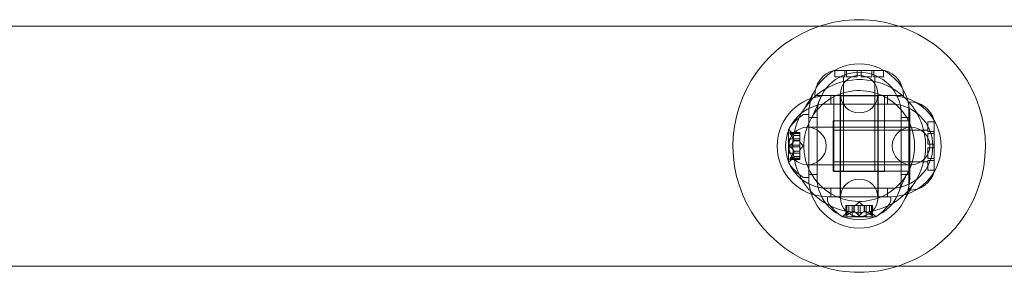
# Model space of a CAD drawing. Extents: x -1124 to -70, y -371 to 213.
# Drawn here: x -994 to -984, y -153 to -150 of the extents above; entities that cross this region are included whole.
import ezdxf

# ---------------------------------------------------------------- set-up
doc = ezdxf.new("R2010")
doc.units = 0
doc.header["$MEASUREMENT"] = 0

# ---------------------------------------------------------------- blocks, each defined once
blk = doc.blocks.new('fe031')
at = {"color": 0, "linetype": 'Continuous', "lineweight": 0}
for p, q in [((-1047.3927, -150.4103), (-977.1617, -150.4103)), ((-985.7772, -150.8478), (-986.1522, -150.8478)), ((-986.1422, -150.8478), (-986.1422, -150.9103)), ((-986.1422, -150.9103), (-986.1372, -150.9103)), ((-986.0459, -150.9103), (-986.1372, -150.9103)), ((-986.0585, -150.9103), (-986.0585, -151.8478)), ((-986.0459, -150.8478), (-986.0459, -150.9103)), ((-986.0272, -150.8478), (-986.0272, -150.9103)), ((-986.0272, -150.9103), (-986.0122, -150.9103)), ((-985.9209, -150.9103), (-986.0122, -150.9103)), ((-985.9209, -150.8478), (-985.9209, -150.9103)), ((-985.8835, -150.9103), (-985.8835, -150.8478)), ((-985.7922, -150.9103), (-985.8835, -150.9103)), ((-985.7922, -150.9103), (-985.7772, -150.9103)), ((-985.7772, -150.9103), (-985.7772, -150.8478)), ((-985.6522, -150.8478), (-985.7772, -150.8478)), ((-985.7585, -150.9103), (-985.7585, -150.8478)), ((-985.6672, -150.9103), (-985.7585, -150.9103)), ((-985.746, -150.9103), (-985.746, -151.8478)), ((-985.6672, -150.9103), (-985.6622, -150.9103)), ((-985.6622, -150.8478), (-985.6622, -150.9103)), ((-986.2147, -151.0978), (-986.3397, -151.0978)), ((-985.5897, -151.0978), (-986.2147, -151.0978)), ((-986.1835, -151.0978), (-986.1835, -151.1807)), ((-986.1522, -151.0978), (-986.1522, -151.8478)), ((-985.7147, -151.0981), (-986.0897, -151.0981)), ((-986.0897, -151.0981), (-986.0897, -152.0981)), ((-986.0881, -151.083), (-986.0881, -152.1088)), ((-985.7164, -152.1088), (-985.7164, -151.083)), ((-985.7147, -151.0981), (-985.7147, -152.0981)), ((-985.6522, -151.0978), (-985.6522, -151.8478)), ((-985.621, -151.0978), (-985.621, -151.1807)), ((-985.4647, -151.0978), (-985.5897, -151.0978)), ((-985.5897, -151.1807), (-986.2147, -151.1807)), ((-985.4101, -152.0337), (-985.4101, -151.1587)), ((-986.4431, -151.2836), (-986.4022, -151.2836)), ((-986.4022, -151.2837), (-986.4022, -151.2836)), ((-986.4022, -151.2837), (-986.4022, -151.9087)), ((-986.3193, -151.2837), (-986.3193, -151.9087)), ((-985.4851, -151.9087), (-985.4851, -151.2837)), ((-985.4022, -151.9087), (-985.4022, -151.2837)), ((-986.4022, -151.3149), (-986.3193, -151.3149)), ((-986.1601, -151.8462), (-986.1601, -151.3462)), ((-985.4101, -151.3462), (-986.1601, -151.3462)), ((-985.4851, -151.3149), (-985.4022, -151.3149)), ((-985.2226, -151.3562), (-985.2226, -151.3612)), ((-985.1601, -151.3562), (-985.2226, -151.3562)), ((-985.2226, -151.4525), (-985.2226, -151.3612)), ((-985.1601, -151.7212), (-985.1601, -151.3462)), ((-986.6026, -151.4326), (-986.6026, -151.7596)), ((-986.4907, -151.464), (-986.5868, -151.464)), ((-986.5463, -151.4929), (-986.5855, -151.4478)), ((-986.5838, -151.4653), (-986.4907, -151.4653)), ((-986.5838, -151.474), (-986.4907, -151.474)), ((-986.5464, -151.4927), (-986.4907, -151.4927)), ((-986.4907, -151.4929), (-986.5463, -151.4929)), ((-986.4907, -151.474), (-986.4907, -151.464)), ((-986.4907, -151.474), (-986.4907, -151.5433)), ((-985.3893, -151.4101), (-986.4151, -151.4101)), ((-985.4022, -151.4086), (-986.4022, -151.4086)), ((-985.2226, -151.4399), (-986.1601, -151.4399)), ((-985.1601, -151.4525), (-985.2226, -151.4525)), ((-985.2226, -151.4712), (-985.2226, -151.4862)), ((-985.1601, -151.4712), (-985.2226, -151.4712)), ((-985.2226, -151.5775), (-985.2226, -151.4862)), ((-986.5966, -151.6656), (-986.5966, -151.5266)), ((-986.4907, -151.5266), (-986.5966, -151.5266)), ((-986.5838, -151.5874), (-986.4907, -151.5874)), ((-986.5464, -151.5433), (-986.4907, -151.5433)), ((-986.5464, -151.5455), (-986.4907, -151.5455)), ((-986.4907, -151.5433), (-986.4907, -151.5463)), ((-986.4907, -151.5463), (-986.4907, -151.5881)), ((-986.4563, -151.5961), (-986.4907, -151.5566)), ((-986.4907, -151.6048), (-986.4907, -151.5881)), ((-985.1601, -151.5775), (-985.2226, -151.5775)), ((-986.4907, -151.6656), (-986.5966, -151.6656)), ((-986.5838, -151.6048), (-986.4907, -151.6048)), ((-986.5464, -151.6467), (-986.4907, -151.6467)), ((-986.5464, -151.6489), (-986.4907, -151.6489)), ((-986.4563, -151.5961), (-986.4907, -151.6356)), ((-986.4907, -151.6048), (-986.4907, -151.6467)), ((-986.4907, -151.6467), (-986.4907, -151.6502)), ((-986.4907, -151.6502), (-986.4907, -151.7195)), ((-985.2226, -151.7062), (-985.2226, -151.6148)), ((-985.2226, -151.6148), (-985.1601, -151.6148)), ((-986.4907, -151.7282), (-986.5868, -151.7282)), ((-986.5463, -151.6994), (-986.5855, -151.7444)), ((-986.5838, -151.7182), (-986.4907, -151.7182)), ((-986.5838, -151.7269), (-986.4907, -151.7269)), ((-986.5464, -151.6995), (-986.4907, -151.6995)), ((-986.4907, -151.6994), (-986.5463, -151.6994)), ((-986.4907, -151.7282), (-986.4907, -151.7195)), ((-986.4151, -151.7818), (-985.3893, -151.7818)), ((-985.4022, -151.7836), (-986.4022, -151.7836)), ((-985.2226, -151.7524), (-986.1601, -151.7524)), ((-985.2226, -151.7062), (-985.2226, -151.7212)), ((-985.2226, -151.7212), (-985.1601, -151.7212)), ((-985.2226, -151.8312), (-985.2226, -151.7398)), ((-985.2226, -151.7398), (-985.1601, -151.7398)), ((-985.1601, -151.8462), (-985.1601, -151.7212)), ((-986.4022, -151.8774), (-986.3193, -151.8774)), ((-985.4101, -151.8462), (-986.1601, -151.8462)), ((-985.6522, -151.8478), (-986.1522, -151.8478)), ((-985.4851, -151.8774), (-985.4022, -151.8774)), ((-985.2226, -151.8312), (-985.2226, -151.8362)), ((-985.1601, -151.8362), (-985.2226, -151.8362)), ((-986.4431, -151.9086), (-986.4022, -151.9086)), ((-986.2147, -152.015), (-985.5897, -152.015)), ((-986.1835, -152.015), (-986.1835, -152.0978)), ((-985.621, -152.015), (-985.621, -152.0978)), ((-986.2147, -152.0978), (-985.5897, -152.0978)), ((-985.5897, -152.0981), (-986.2147, -152.0981)), ((-986.2147, -152.139), (-986.2147, -152.0981)), ((-985.9022, -152.1522), (-985.9417, -152.1866)), ((-985.9022, -152.1522), (-985.8627, -152.1866)), ((-985.5897, -152.139), (-985.5897, -152.0981)), ((-986.0055, -152.2421), (-986.0505, -152.2814)), ((-986.0243, -152.1866), (-986.0343, -152.1866)), ((-986.0343, -152.1866), (-986.0343, -152.2827)), ((-986.033, -152.2796), (-986.033, -152.1866)), ((-986.0243, -152.1866), (-985.9551, -152.1866)), ((-986.0243, -152.2796), (-986.0243, -152.1866)), ((-986.0056, -152.2423), (-986.0056, -152.1866)), ((-986.0055, -152.1866), (-986.0055, -152.2421)), ((-985.9717, -152.1866), (-985.9717, -152.2925)), ((-985.9551, -152.1866), (-985.952, -152.1866)), ((-985.9551, -152.2423), (-985.9551, -152.1866)), ((-985.9528, -152.2423), (-985.9528, -152.1866)), ((-985.952, -152.1866), (-985.9102, -152.1866)), ((-985.9109, -152.2796), (-985.9109, -152.1866)), ((-985.8936, -152.1866), (-985.9102, -152.1866)), ((-985.8936, -152.1866), (-985.8517, -152.1866)), ((-985.8936, -152.2796), (-985.8936, -152.1866)), ((-985.8517, -152.1866), (-985.8481, -152.1866)), ((-985.8517, -152.2423), (-985.8517, -152.1866)), ((-985.8494, -152.2423), (-985.8494, -152.1866)), ((-985.8481, -152.1866), (-985.7789, -152.1866)), ((-985.8327, -152.1866), (-985.8327, -152.2925)), ((-985.799, -152.1866), (-985.799, -152.2421)), ((-985.799, -152.2421), (-985.754, -152.2814)), ((-985.7988, -152.2423), (-985.7988, -152.1866)), ((-985.7801, -152.2796), (-985.7801, -152.1866)), ((-985.7701, -152.1866), (-985.7789, -152.1866)), ((-985.7715, -152.2796), (-985.7715, -152.1866)), ((-985.7701, -152.1866), (-985.7701, -152.2827)), ((-986.0657, -152.2985), (-985.7387, -152.2985)), ((-985.8327, -152.2925), (-985.9717, -152.2925)), ((-1047.3927, -152.7853), (-977.1617, -152.7853))]:
    blk.add_line(p, q, dxfattribs=at)
for centre in [(-985.9022, -151.083), (-986.4151, -151.5959), (-985.3893, -151.5959), (-985.9022, -152.1088)]:
    blk.add_circle(centre, 0.1858, dxfattribs=at)
for centre, radius, start, end in [((-985.9022, -151.5962), 1.25, 108.43075, 252.04399), ((-985.9022, -151.5962), 1.25, 90, 108.43075), ((-985.9022, -151.5962), 1.25, 71.56925, 90), ((-985.9022, -151.5962), 1.25, 287.95601, 71.56925), ((-985.9022, -151.2837), 0.5, 0, 180), ((-986.0899, -151.0899), 0.25, 104.44791, 181.81229), ((-985.9022, -151.2837), 0.4171, 0, 180), ((-985.7146, -151.0899), 0.25, 358.18771, 75.55209), ((-986.2147, -151.5978), 0.5, 90, 270), ((-985.9022, -151.5962), 0.5485, 41.19828, 151.09786), ((-985.5897, -151.5978), 0.5, -90, 90), ((-986.2147, -151.5978), 0.4171, 90, 270), ((-985.5897, -151.5978), 0.4171, -90, 90), ((-985.4022, -151.4085), 0.25, 14.44791, 91.81229), ((-986.1951, -151.6949), 0.4851, 123.12972, 147.07393), ((-986.4431, -151.3149), 0.0312, 90, 123.12972), ((-985.9022, -151.5962), 0.5485, 36.84064, 41.19828), ((-985.9022, -151.5962), 0.5485, 0, 36.84064), ((-985.9022, -151.5962), 0.5485, 151.09786, 221.19828), ((-986.6001, -151.4326), 0.0025, 146.87692, 180), ((-986.6001, -151.4326), 0.0025, 180, 239.99683), ((-986.6326, -151.4889), 0.0625, 41.07082, 59.99683), ((-985.9022, -151.5962), 0.5485, -28.90214, 0), ((-986.6001, -151.7596), 0.0025, 120.00317, 180), ((-986.6001, -151.7596), 0.0025, 180, 213.12308), ((-986.1951, -151.4973), 0.4851, 212.92607, 236.87028), ((-986.6326, -151.7033), 0.0625, 300.00317, 318.92918), ((-985.9022, -151.5962), 0.5485, 221.19828, 331.09786), ((-985.4022, -151.7838), 0.25, 268.18771, 345.55209), ((-986.4431, -151.8774), 0.0312, 236.87028, 270), ((-985.9022, -151.9087), 0.5, 180, 360), ((-985.9022, -151.9087), 0.4171, 180, 360), ((-986.1835, -152.139), 0.0313, 180, 213.12972), ((-985.8034, -151.8909), 0.4851, 213.12972, 237.07393), ((-986.001, -151.8909), 0.4851, 302.92607, 326.87028), ((-985.621, -152.139), 0.0313, 326.87028, 360), ((-986.0657, -152.296), 0.0025, 236.87692, 270), ((-986.0657, -152.296), 0.0025, 270, 329.99683), ((-986.0094, -152.3285), 0.0625, 131.07082, 149.99683), ((-985.795, -152.3285), 0.0625, 30.00317, 48.92918), ((-985.7387, -152.296), 0.0025, 210.00317, 270), ((-985.7387, -152.296), 0.0025, 270, 303.12308), ((-985.9022, -151.5962), 1.25, 252.04399, 287.95601)]:
    blk.add_arc(centre, radius, start, end, dxfattribs=at)
for points, knots in [([(-986.4518, -151.2352), (-986.3834, -151.1311), (-986.1771, -150.9553), (-985.7646, -150.9091), (-985.5161, -151.047), (-985.4233, -151.1456)], [0.5, 0.5, 0.5, 0.5, 0.5905159, 0.6889352, 0.7873545, 0.7873545, 0.7873545, 0.7873545]), ([(-986.3811, -152.0467), (-986.3886, -152.0387), (-986.4863, -151.9297), (-986.6003, -151.6569), (-986.5351, -151.3684), (-986.4577, -151.2442), (-986.4518, -151.2352)], [0.2873545, 0.2873545, 0.2873545, 0.2873545, 0.2952579, 0.3936772, 0.4920966, 0.5, 0.5, 0.5, 0.5]), ([(-986.5855, -151.4643), (-986.5856, -151.4643), (-986.5857, -151.4643), (-986.5863, -151.464), (-986.5867, -151.4639), (-986.5874, -151.4641), (-986.5877, -151.4642), (-986.5879, -151.4646), (-986.588, -151.4649), (-986.588, -151.4652), (-986.588, -151.4652), (-986.588, -151.4653), (-986.588, -151.4653), (-986.588, -151.4653), (-986.588, -151.4653), (-986.588, -151.4653), (-986.588, -151.4653), (-986.588, -151.4654), (-986.588, -151.4654), (-986.588, -151.4654), (-986.588, -151.4655), (-986.588, -151.4658), (-986.588, -151.4661), (-986.5878, -151.4668), (-986.5876, -151.4673), (-986.5872, -151.4684), (-986.5868, -151.469), (-986.5862, -151.4703), (-986.5859, -151.4708), (-986.5855, -151.4714)], [0, 0, 0, 0, 0.00041232, 0.00041232, 0.00367036, 0.00367036, 0.0061271, 0.0061271, 0.00796491, 0.00796491, 0.00815345, 0.00815345, 0.00825503, 0.00825503, 0.00831852, 0.00831852, 0.00838777, 0.00838777, 0.00848273, 0.00848273, 0.00870295, 0.00870295, 0.01013563, 0.01013563, 0.01215525, 0.01215525, 0.01467787, 0.01467787, 0.0166517, 0.0166517, 0.0166517, 0.0166517]), ([(-986.5855, -151.4714), (-986.5856, -151.4712), (-986.5857, -151.4711), (-986.5862, -151.4702), (-986.5867, -151.4693), (-986.5874, -151.4679), (-986.5876, -151.4673), (-986.5879, -151.4663), (-986.588, -151.4659), (-986.588, -151.4655), (-986.588, -151.4654), (-986.588, -151.4654), (-986.588, -151.4654), (-986.588, -151.4654), (-986.588, -151.4653), (-986.588, -151.4653), (-986.588, -151.4653), (-986.588, -151.4653), (-986.588, -151.4653), (-986.588, -151.4652), (-986.588, -151.4652), (-986.588, -151.4649), (-986.588, -151.4647), (-986.5878, -151.4644), (-986.5876, -151.4642), (-986.5872, -151.464), (-986.5868, -151.464), (-986.5862, -151.4641), (-986.5859, -151.4642), (-986.5855, -151.4643)], [0, 0, 0, 0, 0.00041133, 0.00041133, 0.0035034, 0.0035034, 0.00594033, 0.00594033, 0.00795678, 0.00795678, 0.00816734, 0.00816734, 0.00825334, 0.00825334, 0.00831687, 0.00831687, 0.00838579, 0.00838579, 0.00847957, 0.00847957, 0.00869405, 0.00869405, 0.01012524, 0.01012524, 0.01214061, 0.01214061, 0.01467168, 0.01467168, 0.01664979, 0.01664979, 0.01664979, 0.01664979]), ([(-986.5855, -151.4643), (-986.5854, -151.4644), (-986.5854, -151.4644), (-986.5851, -151.4645), (-986.5849, -151.4646), (-986.5846, -151.4648)], [0.026417714, 0.026417714, 0.026417714, 0.026417714, 0.026883246, 0.026883246, 0.028070805, 0.028070805, 0.028070805, 0.028070805]), ([(-986.5838, -151.474), (-986.5843, -151.4732), (-986.5848, -151.4725), (-986.5854, -151.4716), (-986.5854, -151.4715), (-986.5855, -151.4714)], [0.007300399, 0.007300399, 0.007300399, 0.007300399, 0.009949303, 0.009949303, 0.010414835, 0.010414835, 0.010414835, 0.010414835]), ([(-986.5469, -151.4922), (-986.5468, -151.4923), (-986.5467, -151.4924), (-986.5464, -151.4927), (-986.5463, -151.4929), (-986.5463, -151.4929)], [0.006463967, 0.006463967, 0.006463967, 0.006463967, 0.007125803, 0.007125803, 0.009029787, 0.009029787, 0.009029787, 0.009029787]), ([(-986.5855, -151.6031), (-986.5856, -151.6031), (-986.5857, -151.603), (-986.5862, -151.6023), (-986.5866, -151.6016), (-986.5873, -151.6001), (-986.5876, -151.5994), (-986.5879, -151.598), (-986.588, -151.5972), (-986.588, -151.5964), (-986.588, -151.5963), (-986.588, -151.5962), (-986.588, -151.5962), (-986.588, -151.5962), (-986.588, -151.5961), (-986.588, -151.5961), (-986.588, -151.5961), (-986.588, -151.596), (-986.588, -151.596), (-986.588, -151.5959), (-986.588, -151.5958), (-986.588, -151.5953), (-986.588, -151.5948), (-986.5878, -151.5937), (-986.5876, -151.5931), (-986.5872, -151.5917), (-986.5868, -151.591), (-986.5862, -151.5899), (-986.5859, -151.5895), (-986.5855, -151.5891)], [0, 0, 0, 0, 0.00041393, 0.00041393, 0.00331032, 0.00331032, 0.00567645, 0.00567645, 0.00794407, 0.00794407, 0.00816309, 0.00816309, 0.00825092, 0.00825092, 0.00831521, 0.00831521, 0.00838441, 0.00838441, 0.0084776, 0.0084776, 0.00868657, 0.00868657, 0.01011525, 0.01011525, 0.0121263, 0.0121263, 0.01466595, 0.01466595, 0.01664838, 0.01664838, 0.01664838, 0.01664838]), ([(-986.5855, -151.5891), (-986.5856, -151.5891), (-986.5857, -151.5892), (-986.5862, -151.59), (-986.5867, -151.5907), (-986.5873, -151.5921), (-986.5876, -151.5928), (-986.5879, -151.5943), (-986.588, -151.595), (-986.588, -151.5958), (-986.588, -151.5959), (-986.588, -151.596), (-986.588, -151.596), (-986.588, -151.596), (-986.588, -151.5961), (-986.588, -151.5961), (-986.588, -151.5961), (-986.588, -151.5962), (-986.588, -151.5962), (-986.588, -151.5963), (-986.588, -151.5964), (-986.588, -151.5969), (-986.588, -151.5974), (-986.5878, -151.5985), (-986.5876, -151.5991), (-986.5872, -151.6005), (-986.5868, -151.6012), (-986.5862, -151.6023), (-986.5859, -151.6027), (-986.5855, -151.6031)], [0, 0, 0, 0, 0.00041348, 0.00041348, 0.00335938, 0.00335938, 0.00572359, 0.00572359, 0.00794646, 0.00794646, 0.00816387, 0.00816387, 0.00825132, 0.00825132, 0.00831543, 0.00831543, 0.00838451, 0.00838451, 0.0084777, 0.0084777, 0.00868732, 0.00868732, 0.01011652, 0.01011652, 0.01212817, 0.01212817, 0.01466672, 0.01466672, 0.01664861, 0.01664861, 0.01664861, 0.01664861]), ([(-986.5855, -151.5891), (-986.5854, -151.589), (-986.5854, -151.5889), (-986.5851, -151.5886), (-986.5849, -151.5883), (-986.5846, -151.5881)], [0.026417714, 0.026417714, 0.026417714, 0.026417714, 0.026883246, 0.026883246, 0.028070805, 0.028070805, 0.028070805, 0.028070805]), ([(-986.5469, -151.542), (-986.5468, -151.5422), (-986.5467, -151.5424), (-986.5465, -151.5429), (-986.5465, -151.5431), (-986.5464, -151.5433)], [0.006463967, 0.006463967, 0.006463967, 0.006463967, 0.007125803, 0.007125803, 0.007719964, 0.007719964, 0.007719964, 0.007719964]), ([(-986.5469, -151.5463), (-986.5468, -151.5462), (-986.5467, -151.5461), (-986.5464, -151.5455), (-986.5463, -151.545), (-986.5463, -151.5441), (-986.5463, -151.5437), (-986.5464, -151.5433)], [0.006463967, 0.006463967, 0.006463967, 0.006463967, 0.007125803, 0.007125803, 0.009029787, 0.009029787, 0.010339612, 0.010339612, 0.010339612, 0.010339612]), ([(-986.5838, -151.6048), (-986.5843, -151.6044), (-986.5848, -151.6039), (-986.5854, -151.6033), (-986.5854, -151.6032), (-986.5855, -151.6031)], [0.007300399, 0.007300399, 0.007300399, 0.007300399, 0.009949303, 0.009949303, 0.010414835, 0.010414835, 0.010414835, 0.010414835]), ([(-986.5469, -151.6459), (-986.5468, -151.646), (-986.5467, -151.6461), (-986.5465, -151.6464), (-986.5465, -151.6465), (-986.5464, -151.6467)], [0.006463967, 0.006463967, 0.006463967, 0.006463967, 0.007125803, 0.007125803, 0.007719964, 0.007719964, 0.007719964, 0.007719964]), ([(-986.5469, -151.6502), (-986.5468, -151.65), (-986.5467, -151.6498), (-986.5464, -151.6489), (-986.5463, -151.6483), (-986.5463, -151.6473), (-986.5463, -151.647), (-986.5464, -151.6467)], [0.006463967, 0.006463967, 0.006463967, 0.006463967, 0.007125803, 0.007125803, 0.009029787, 0.009029787, 0.010339612, 0.010339612, 0.010339612, 0.010339612]), ([(-986.5855, -151.7279), (-986.5856, -151.7279), (-986.5857, -151.7279), (-986.5863, -151.7282), (-986.5867, -151.7283), (-986.5874, -151.7281), (-986.5877, -151.728), (-986.5879, -151.7276), (-986.588, -151.7273), (-986.588, -151.727), (-986.588, -151.727), (-986.588, -151.7269), (-986.588, -151.7269), (-986.588, -151.7269), (-986.588, -151.7269), (-986.588, -151.7269), (-986.588, -151.7268), (-986.588, -151.7268), (-986.588, -151.7268), (-986.588, -151.7267), (-986.588, -151.7267), (-986.588, -151.7264), (-986.588, -151.7261), (-986.5878, -151.7254), (-986.5876, -151.7249), (-986.5871, -151.7238), (-986.5868, -151.7231), (-986.5862, -151.7219), (-986.5858, -151.7214), (-986.5855, -151.7208)], [0, 0, 0, 0, 0.00041176, 0.00041176, 0.00365422, 0.00365422, 0.00610875, 0.00610875, 0.00796436, 0.00796436, 0.00817423, 0.00817423, 0.00825796, 0.00825796, 0.00832097, 0.00832097, 0.00839048, 0.00839048, 0.00848722, 0.00848722, 0.00871815, 0.00871815, 0.01015814, 0.01015814, 0.01218673, 0.01218673, 0.01468858, 0.01468858, 0.01665151, 0.01665151, 0.01665151, 0.01665151]), ([(-986.5855, -151.7208), (-986.5856, -151.721), (-986.5857, -151.7211), (-986.5862, -151.7221), (-986.5867, -151.7229), (-986.5874, -151.7243), (-986.5876, -151.7249), (-986.5879, -151.7259), (-986.588, -151.7263), (-986.588, -151.7267), (-986.588, -151.7268), (-986.588, -151.7268), (-986.588, -151.7268), (-986.588, -151.7268), (-986.588, -151.7269), (-986.588, -151.7269), (-986.588, -151.7269), (-986.588, -151.7269), (-986.588, -151.7269), (-986.588, -151.727), (-986.588, -151.727), (-986.588, -151.7273), (-986.588, -151.7275), (-986.5878, -151.7278), (-986.5876, -151.728), (-986.5872, -151.7282), (-986.5868, -151.7282), (-986.5862, -151.7281), (-986.5859, -151.728), (-986.5855, -151.7279)], [0, 0, 0, 0, 0.00041106, 0.00041106, 0.0035373, 0.0035373, 0.00597776, 0.00597776, 0.00795862, 0.00795862, 0.008168, 0.008168, 0.00825376, 0.00825376, 0.00831721, 0.00831721, 0.00838612, 0.00838612, 0.00848005, 0.00848005, 0.00869554, 0.00869554, 0.01012717, 0.01012717, 0.01214334, 0.01214334, 0.01467282, 0.01467282, 0.01665013, 0.01665013, 0.01665013, 0.01665013]), ([(-986.5855, -151.7208), (-986.5854, -151.7207), (-986.5854, -151.7206), (-986.5851, -151.7201), (-986.5849, -151.7198), (-986.5846, -151.7195)], [0.026417714, 0.026417714, 0.026417714, 0.026417714, 0.026883246, 0.026883246, 0.028070805, 0.028070805, 0.028070805, 0.028070805]), ([(-986.5838, -151.7269), (-986.5843, -151.7272), (-986.5848, -151.7275), (-986.5854, -151.7278), (-986.5854, -151.7278), (-986.5855, -151.7279)], [0.007300399, 0.007300399, 0.007300399, 0.007300399, 0.009949303, 0.009949303, 0.010414835, 0.010414835, 0.010414835, 0.010414835]), ([(-986.5469, -151.7), (-986.5468, -151.6999), (-986.5467, -151.6998), (-986.5465, -151.6996), (-986.5465, -151.6996), (-986.5464, -151.6995)], [0.006463967, 0.006463967, 0.006463967, 0.006463967, 0.007125803, 0.007125803, 0.007719964, 0.007719964, 0.007719964, 0.007719964]), ([(-985.3527, -151.9572), (-985.4272, -152.0705), (-985.6481, -152.2491), (-986.0624, -152.2749), (-986.2958, -152.1374), (-986.3811, -152.0467)], [0.0000179, 0.0000179, 0.0000179, 0.0000179, 0.0984193, 0.1968386, 0.2873545, 0.2873545, 0.2873545, 0.2873545]), ([(-986.0061, -152.2427), (-986.006, -152.2426), (-986.0059, -152.2425), (-986.0056, -152.2423), (-986.0055, -152.2421), (-986.0055, -152.2421)], [0.006463967, 0.006463967, 0.006463967, 0.006463967, 0.007125803, 0.007125803, 0.009029787, 0.009029787, 0.009029787, 0.009029787]), ([(-985.9563, -152.2427), (-985.9561, -152.2426), (-985.9559, -152.2425), (-985.9555, -152.2424), (-985.9553, -152.2423), (-985.9551, -152.2423)], [0.006463967, 0.006463967, 0.006463967, 0.006463967, 0.007125803, 0.007125803, 0.007719964, 0.007719964, 0.007719964, 0.007719964]), ([(-985.952, -152.2427), (-985.9521, -152.2426), (-985.9523, -152.2425), (-985.9528, -152.2423), (-985.9533, -152.2421), (-985.9542, -152.2421), (-985.9546, -152.2422), (-985.9551, -152.2423)], [0.006463967, 0.006463967, 0.006463967, 0.006463967, 0.007125803, 0.007125803, 0.009029787, 0.009029787, 0.010339612, 0.010339612, 0.010339612, 0.010339612]), ([(-985.8524, -152.2427), (-985.8523, -152.2426), (-985.8522, -152.2425), (-985.8519, -152.2424), (-985.8518, -152.2423), (-985.8517, -152.2423)], [0.006463967, 0.006463967, 0.006463967, 0.006463967, 0.007125803, 0.007125803, 0.007719964, 0.007719964, 0.007719964, 0.007719964]), ([(-985.8481, -152.2427), (-985.8484, -152.2426), (-985.8486, -152.2425), (-985.8494, -152.2423), (-985.8501, -152.2421), (-985.851, -152.2421), (-985.8513, -152.2422), (-985.8517, -152.2423)], [0.006463967, 0.006463967, 0.006463967, 0.006463967, 0.007125803, 0.007125803, 0.009029787, 0.009029787, 0.010339612, 0.010339612, 0.010339612, 0.010339612]), ([(-985.7984, -152.2427), (-985.7985, -152.2426), (-985.7986, -152.2425), (-985.7987, -152.2424), (-985.7988, -152.2423), (-985.7988, -152.2423)], [0.006463967, 0.006463967, 0.006463967, 0.006463967, 0.007125803, 0.007125803, 0.007719964, 0.007719964, 0.007719964, 0.007719964]), ([(-986.034, -152.2814), (-986.034, -152.2814), (-986.0341, -152.2815), (-986.0343, -152.2821), (-986.0344, -152.2826), (-986.0343, -152.2833), (-986.0341, -152.2835), (-986.0337, -152.2838), (-986.0335, -152.2839), (-986.0331, -152.2839), (-986.0331, -152.2839), (-986.0331, -152.2839), (-986.0331, -152.2839), (-986.033, -152.2839), (-986.033, -152.2839), (-986.033, -152.2839), (-986.033, -152.2839), (-986.033, -152.2839), (-986.0329, -152.2839), (-986.0329, -152.2839), (-986.0328, -152.2839), (-986.0326, -152.2839), (-986.0323, -152.2838), (-986.0315, -152.2836), (-986.0311, -152.2835), (-986.0299, -152.283), (-986.0293, -152.2827), (-986.0281, -152.282), (-986.0275, -152.2817), (-986.027, -152.2814)], [0, 0, 0, 0, 0.00041232, 0.00041232, 0.00367036, 0.00367036, 0.0061271, 0.0061271, 0.00796491, 0.00796491, 0.00815345, 0.00815345, 0.00825503, 0.00825503, 0.00831852, 0.00831852, 0.00838777, 0.00838777, 0.00848273, 0.00848273, 0.00870295, 0.00870295, 0.01013563, 0.01013563, 0.01215525, 0.01215525, 0.01467787, 0.01467787, 0.0166517, 0.0166517, 0.0166517, 0.0166517]), ([(-986.027, -152.2814), (-986.0271, -152.2814), (-986.0272, -152.2815), (-986.0282, -152.2821), (-986.029, -152.2826), (-986.0304, -152.2832), (-986.031, -152.2835), (-986.032, -152.2838), (-986.0325, -152.2839), (-986.0328, -152.2839), (-986.0329, -152.2839), (-986.0329, -152.2839), (-986.0329, -152.2839), (-986.033, -152.2839), (-986.033, -152.2839), (-986.033, -152.2839), (-986.033, -152.2839), (-986.033, -152.2839), (-986.0331, -152.2839), (-986.0331, -152.2839), (-986.0331, -152.2839), (-986.0334, -152.2839), (-986.0336, -152.2838), (-986.034, -152.2837), (-986.0341, -152.2835), (-986.0343, -152.283), (-986.0344, -152.2827), (-986.0343, -152.282), (-986.0342, -152.2817), (-986.034, -152.2814)], [0, 0, 0, 0, 0.00041133, 0.00041133, 0.0035034, 0.0035034, 0.00594033, 0.00594033, 0.00795678, 0.00795678, 0.00816734, 0.00816734, 0.00825334, 0.00825334, 0.00831687, 0.00831687, 0.00838579, 0.00838579, 0.00847957, 0.00847957, 0.00869405, 0.00869405, 0.01012524, 0.01012524, 0.01214061, 0.01214061, 0.01467168, 0.01467168, 0.01664979, 0.01664979, 0.01664979, 0.01664979]), ([(-986.034, -152.2814), (-986.034, -152.2813), (-986.0339, -152.2812), (-986.0338, -152.2809), (-986.0337, -152.2807), (-986.0336, -152.2805)], [0.026417714, 0.026417714, 0.026417714, 0.026417714, 0.026883246, 0.026883246, 0.028070805, 0.028070805, 0.028070805, 0.028070805]), ([(-986.0243, -152.2796), (-986.0251, -152.2802), (-986.0258, -152.2807), (-986.0267, -152.2812), (-986.0268, -152.2813), (-986.027, -152.2814)], [0.007300399, 0.007300399, 0.007300399, 0.007300399, 0.009949303, 0.009949303, 0.010414835, 0.010414835, 0.010414835, 0.010414835]), ([(-985.9093, -152.2814), (-985.9094, -152.2813), (-985.9095, -152.2812), (-985.9098, -152.2809), (-985.91, -152.2807), (-985.9102, -152.2805)], [0.026417714, 0.026417714, 0.026417714, 0.026417714, 0.026883246, 0.026883246, 0.028070805, 0.028070805, 0.028070805, 0.028070805]), ([(-985.8952, -152.2814), (-985.8953, -152.2814), (-985.8954, -152.2815), (-985.8961, -152.2821), (-985.8968, -152.2825), (-985.8982, -152.2832), (-985.8989, -152.2834), (-985.9004, -152.2838), (-985.9011, -152.2839), (-985.9019, -152.2839), (-985.902, -152.2839), (-985.9021, -152.2839), (-985.9021, -152.2839), (-985.9022, -152.2839), (-985.9022, -152.2839), (-985.9022, -152.2839), (-985.9023, -152.2839), (-985.9023, -152.2839), (-985.9023, -152.2839), (-985.9024, -152.2839), (-985.9025, -152.2839), (-985.9031, -152.2839), (-985.9035, -152.2838), (-985.9046, -152.2837), (-985.9053, -152.2835), (-985.9066, -152.283), (-985.9073, -152.2827), (-985.9084, -152.282), (-985.9089, -152.2817), (-985.9093, -152.2814)], [0, 0, 0, 0, 0.00041393, 0.00041393, 0.00331032, 0.00331032, 0.00567645, 0.00567645, 0.00794407, 0.00794407, 0.00816309, 0.00816309, 0.00825092, 0.00825092, 0.00831521, 0.00831521, 0.00838441, 0.00838441, 0.0084776, 0.0084776, 0.00868657, 0.00868657, 0.01011525, 0.01011525, 0.0121263, 0.0121263, 0.01466595, 0.01466595, 0.01664838, 0.01664838, 0.01664838, 0.01664838]), ([(-985.9093, -152.2814), (-985.9092, -152.2814), (-985.9091, -152.2815), (-985.9084, -152.2821), (-985.9077, -152.2825), (-985.9062, -152.2832), (-985.9055, -152.2834), (-985.9041, -152.2838), (-985.9033, -152.2839), (-985.9025, -152.2839), (-985.9025, -152.2839), (-985.9024, -152.2839), (-985.9023, -152.2839), (-985.9023, -152.2839), (-985.9023, -152.2839), (-985.9022, -152.2839), (-985.9022, -152.2839), (-985.9021, -152.2839), (-985.9021, -152.2839), (-985.902, -152.2839), (-985.9019, -152.2839), (-985.9014, -152.2839), (-985.9009, -152.2838), (-985.8998, -152.2837), (-985.8992, -152.2835), (-985.8978, -152.283), (-985.8972, -152.2827), (-985.896, -152.282), (-985.8956, -152.2817), (-985.8952, -152.2814)], [0, 0, 0, 0, 0.00041348, 0.00041348, 0.00335938, 0.00335938, 0.00572359, 0.00572359, 0.00794646, 0.00794646, 0.00816387, 0.00816387, 0.00825132, 0.00825132, 0.00831543, 0.00831543, 0.00838451, 0.00838451, 0.0084777, 0.0084777, 0.00868732, 0.00868732, 0.01011652, 0.01011652, 0.01212817, 0.01212817, 0.01466672, 0.01466672, 0.01664861, 0.01664861, 0.01664861, 0.01664861]), ([(-985.8936, -152.2796), (-985.8939, -152.2802), (-985.8944, -152.2807), (-985.895, -152.2812), (-985.8951, -152.2813), (-985.8952, -152.2814)], [0.007300399, 0.007300399, 0.007300399, 0.007300399, 0.009949303, 0.009949303, 0.010414835, 0.010414835, 0.010414835, 0.010414835]), ([(-985.7775, -152.2814), (-985.7776, -152.2813), (-985.7777, -152.2812), (-985.7782, -152.2809), (-985.7785, -152.2807), (-985.7789, -152.2805)], [0.026417714, 0.026417714, 0.026417714, 0.026417714, 0.026883246, 0.026883246, 0.028070805, 0.028070805, 0.028070805, 0.028070805]), ([(-985.7704, -152.2814), (-985.7704, -152.2814), (-985.7704, -152.2815), (-985.7702, -152.2821), (-985.7701, -152.2826), (-985.7702, -152.2833), (-985.7703, -152.2835), (-985.7708, -152.2838), (-985.771, -152.2839), (-985.7713, -152.2839), (-985.7714, -152.2839), (-985.7714, -152.2839), (-985.7714, -152.2839), (-985.7714, -152.2839), (-985.7714, -152.2839), (-985.7715, -152.2839), (-985.7715, -152.2839), (-985.7715, -152.2839), (-985.7715, -152.2839), (-985.7716, -152.2839), (-985.7716, -152.2839), (-985.7719, -152.2839), (-985.7722, -152.2838), (-985.7729, -152.2836), (-985.7734, -152.2835), (-985.7745, -152.283), (-985.7752, -152.2827), (-985.7764, -152.282), (-985.7769, -152.2817), (-985.7775, -152.2814)], [0, 0, 0, 0, 0.00041176, 0.00041176, 0.00365422, 0.00365422, 0.00610875, 0.00610875, 0.00796436, 0.00796436, 0.00817423, 0.00817423, 0.00825796, 0.00825796, 0.00832097, 0.00832097, 0.00839048, 0.00839048, 0.00848722, 0.00848722, 0.00871815, 0.00871815, 0.01015814, 0.01015814, 0.01218673, 0.01218673, 0.01468858, 0.01468858, 0.01665151, 0.01665151, 0.01665151, 0.01665151]), ([(-985.7775, -152.2814), (-985.7774, -152.2814), (-985.7773, -152.2815), (-985.7763, -152.2821), (-985.7754, -152.2826), (-985.774, -152.2832), (-985.7734, -152.2835), (-985.7724, -152.2838), (-985.772, -152.2839), (-985.7716, -152.2839), (-985.7716, -152.2839), (-985.7715, -152.2839), (-985.7715, -152.2839), (-985.7715, -152.2839), (-985.7715, -152.2839), (-985.7715, -152.2839), (-985.7714, -152.2839), (-985.7714, -152.2839), (-985.7714, -152.2839), (-985.7713, -152.2839), (-985.7713, -152.2839), (-985.7711, -152.2839), (-985.7709, -152.2838), (-985.7705, -152.2837), (-985.7703, -152.2835), (-985.7701, -152.283), (-985.7701, -152.2827), (-985.7702, -152.282), (-985.7703, -152.2817), (-985.7704, -152.2814)], [0, 0, 0, 0, 0.00041106, 0.00041106, 0.0035373, 0.0035373, 0.00597776, 0.00597776, 0.00795862, 0.00795862, 0.008168, 0.008168, 0.00825376, 0.00825376, 0.00831721, 0.00831721, 0.00838612, 0.00838612, 0.00848005, 0.00848005, 0.00869554, 0.00869554, 0.01012717, 0.01012717, 0.01214334, 0.01214334, 0.01467282, 0.01467282, 0.01665013, 0.01665013, 0.01665013, 0.01665013]), ([(-985.7715, -152.2796), (-985.7711, -152.2802), (-985.7708, -152.2807), (-985.7705, -152.2812), (-985.7705, -152.2813), (-985.7704, -152.2814)], [0.007300399, 0.007300399, 0.007300399, 0.007300399, 0.009949303, 0.009949303, 0.010414835, 0.010414835, 0.010414835, 0.010414835])]:
    blk.add_open_spline(points, degree=3, knots=knots, dxfattribs=at)
for points in [[(-986.4518, -151.2352), (-986.4116, -151.174), (-986.377, -151.1128), (-986.3455, -151.0524)], [(-986.3824, -151.3311), (-986.3455, -151.2643), (-986.3164, -151.1972), (-986.2905, -151.1312)], [(-985.4233, -151.1456), (-985.3939, -151.1769), (-985.3675, -151.2112), (-985.3447, -151.2477)], [(-985.4199, -151.1518), (-985.4206, -151.1494), (-985.4217, -151.1474), (-985.4233, -151.1456)], [(-985.4874, -151.2399), (-985.4876, -151.2379), (-985.4883, -151.2362), (-985.4895, -151.2349)], [(-985.3447, -151.2477), (-985.2899, -151.3354), (-985.2562, -151.4362), (-985.2472, -151.5392)], [(-986.5838, -151.4653), (-986.5841, -151.4651), (-986.5844, -151.4649), (-986.5846, -151.4648)], [(-986.5838, -151.5874), (-986.5841, -151.5876), (-986.5844, -151.5879), (-986.5846, -151.5881)], [(-985.2472, -151.5392), (-985.2345, -151.6848), (-985.2723, -151.8348), (-985.3527, -151.9572)], [(-986.5838, -151.7182), (-986.5841, -151.7186), (-986.5844, -151.719), (-986.5846, -151.7195)], [(-986.5463, -151.6994), (-986.5463, -151.6994), (-986.5463, -151.6994), (-986.5464, -151.6995)], [(-985.422, -151.8613), (-985.4589, -151.9281), (-985.488, -151.9951), (-985.514, -152.0612)], [(-986.317, -151.9524), (-986.3168, -151.9544), (-986.3161, -151.9561), (-986.3149, -151.9574)], [(-985.3527, -151.9572), (-985.3929, -152.0183), (-985.4274, -152.0795), (-985.4589, -152.14)], [(-986.3845, -152.0405), (-986.3839, -152.0429), (-986.3827, -152.045), (-986.3811, -152.0467)], [(-985.799, -152.2421), (-985.799, -152.2421), (-985.7989, -152.2422), (-985.7988, -152.2423)], [(-986.033, -152.2796), (-986.0332, -152.2799), (-986.0334, -152.2802), (-986.0336, -152.2805)], [(-985.9109, -152.2796), (-985.9107, -152.2799), (-985.9105, -152.2802), (-985.9102, -152.2805)], [(-985.7801, -152.2796), (-985.7797, -152.2799), (-985.7793, -152.2802), (-985.7789, -152.2805)]]:
    blk.add_open_spline(points, degree=3, dxfattribs=at)
for points, weights in [([(-986.5469, -151.4922), (-986.5573, -151.4809), (-986.5846, -151.4648)], [1.2877924798, 1.2144124615, 1.05685445761]), ([(-986.5469, -151.542), (-986.5573, -151.5134), (-986.5846, -151.4727)], [1.2877924798, 1.2144124615, 1.05685445761]), ([(-986.5838, -151.4653), (-986.5566, -151.4814), (-986.5464, -151.4927)], [1.06120691497, 1.21890298912, 1.29071555247]), ([(-986.5838, -151.474), (-986.5566, -151.5146), (-986.5464, -151.5433)], [1.06120691497, 1.21890298912, 1.29071555247]), ([(-986.5469, -151.5463), (-986.5573, -151.5636), (-986.5846, -151.5881)], [1.2877924798, 1.2144124615, 1.05685445761]), ([(-986.5838, -151.5874), (-986.5566, -151.5629), (-986.5464, -151.5455)], [1.06120691497, 1.21890298912, 1.29071555247]), ([(-986.5469, -151.6459), (-986.5573, -151.6286), (-986.5846, -151.6041)], [1.2877924798, 1.2144124615, 1.05685445761]), ([(-986.5469, -151.6502), (-986.5573, -151.6788), (-986.5846, -151.7195)], [1.2877924798, 1.2144124615, 1.05685445761]), ([(-986.5838, -151.6048), (-986.5566, -151.6293), (-986.5464, -151.6467)], [1.06120691497, 1.21890298912, 1.29071555247]), ([(-986.5838, -151.7182), (-986.5566, -151.6776), (-986.5464, -151.6489)], [1.06120691497, 1.21890298912, 1.29071555247]), ([(-986.5469, -151.7), (-986.5573, -151.7113), (-986.5846, -151.7274)], [1.2877924798, 1.2144124615, 1.05685445761]), ([(-986.5838, -151.7269), (-986.5566, -151.7108), (-986.5464, -151.6995)], [1.06120691497, 1.21890298912, 1.29071555247]), ([(-986.0061, -152.2427), (-986.0175, -152.2532), (-986.0336, -152.2805)], [1.2877924798, 1.2144124615, 1.05685445761]), ([(-986.033, -152.2796), (-986.017, -152.2525), (-986.0056, -152.2423)], [1.06120691497, 1.21890298912, 1.29071555247]), ([(-985.9563, -152.2427), (-985.985, -152.2532), (-986.0256, -152.2805)], [1.2877924798, 1.2144124615, 1.05685445761]), ([(-986.0243, -152.2796), (-985.9838, -152.2525), (-985.9551, -152.2423)], [1.06120691497, 1.21890298912, 1.29071555247]), ([(-985.9109, -152.2796), (-985.9354, -152.2525), (-985.9528, -152.2423)], [1.06120691497, 1.21890298912, 1.29071555247]), ([(-985.952, -152.2427), (-985.9347, -152.2532), (-985.9102, -152.2805)], [1.2877924798, 1.2144124615, 1.05685445761]), ([(-985.8524, -152.2427), (-985.8697, -152.2532), (-985.8943, -152.2805)], [1.2877924798, 1.2144124615, 1.05685445761]), ([(-985.8936, -152.2796), (-985.869, -152.2525), (-985.8517, -152.2423)], [1.06120691497, 1.21890298912, 1.29071555247]), ([(-985.7801, -152.2796), (-985.8207, -152.2525), (-985.8494, -152.2423)], [1.06120691497, 1.21890298912, 1.29071555247]), ([(-985.8481, -152.2427), (-985.8195, -152.2532), (-985.7789, -152.2805)], [1.2877924798, 1.2144124615, 1.05685445761]), ([(-985.7715, -152.2796), (-985.7875, -152.2525), (-985.7988, -152.2423)], [1.06120691497, 1.21890298912, 1.29071555247]), ([(-985.7984, -152.2427), (-985.787, -152.2532), (-985.7709, -152.2805)], [1.2877924798, 1.2144124615, 1.05685445761])]:
    blk.add_rational_spline(points, weights, degree=2, dxfattribs=at)

msp = doc.modelspace()

# ---------------------------------------------------------------- block references
msp.add_blockref('fe031', (0, 0))

doc.saveas('drawing.dxf')
